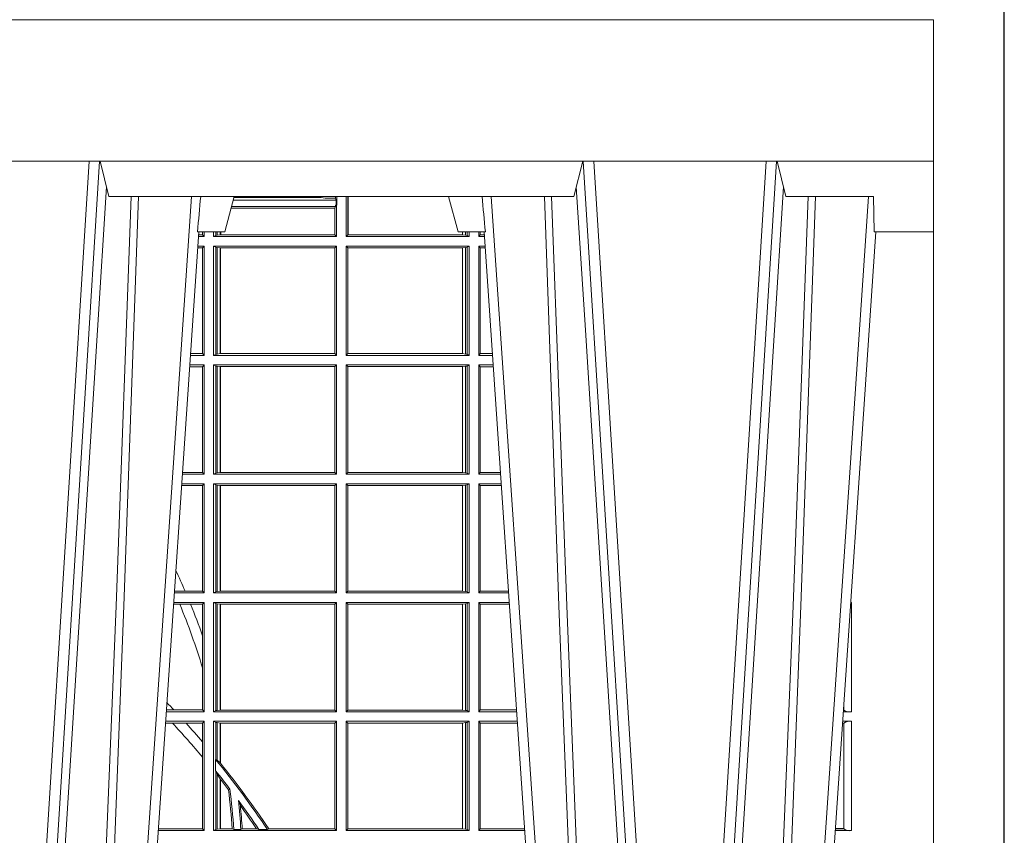
# Model space of a CAD drawing. Units: millimetres. Extents: x 0 to 21000, y 0 to 14850.
# Drawn here: x 9686 to 9964, y 3718 to 3948 of the extents above; entities that cross this region are included whole.
import ezdxf

# ---------------------------------------------------------------- set-up
doc = ezdxf.new("R2010")
doc.units = ezdxf.units.MM
doc.header["$LTSCALE"] = 333.33333
doc.linetypes.add('STRICHPUNKT2', pattern=[12.7, 6.35, -3.175, 0, -3.175])
doc.layers.add('FRW-Rifi ST-B', color=7, linetype='Continuous', lineweight=15)
doc.layers.add('FRW-Vlies', color=8, linetype='Continuous', lineweight=15)
doc.layers.add('FRW-Sym', color=1, linetype='STRICHPUNKT2')

# ---------------------------------------------------------------- blocks, each defined once
blk = doc.blocks.new('ST-Block_UT')
at = {"color": 0, "linetype": 'Continuous', "lineweight": 0}
for p, q in [((0.1430073142049935, -2.947132315966883e-09), (0.1611234158274897, -0.2914999976421484)), ((0.1641051530835114, -0.2914999976421484), (0.1459890514609867, -2.947132315966883e-09)), ((0.1710177570579958, -2.947132315966883e-09), (0.1901097804305039, -0.2814999960031344)), ((0.2939822733399922, -2.947132315966883e-09), (0.2748902201649912, -0.2814999960031344)), ((0.3008948624130028, -0.2914999976421484), (0.3190109789370013, -2.947132315966883e-09)), ((0.3219927012920039, -2.947132315966883e-09), (0.3038765847680054, -0.2914999976421484)), ((0.3345073223109978, -2.947132315966883e-09), (0.3526234090325033, -0.2914999976421484)), ((0.3556051611899989, -0.2914999976421484), (0.3374890446660004, -2.947132315966883e-09)), ((0.3625177502630095, -2.947132315966883e-09), (0.3816097736354891, -0.2814999960031344))]:
    blk.add_line(p, q, dxfattribs=at)
at = {"color": 0, "linetype": 'Continuous'}
for p, q in [((0.1921638160939949, -0.2714999980891264), (0.1737500041720068, -2.947132315966883e-09)), ((0.2728362143035099, -0.2714999980891264), (0.2912499964234883, -2.947132315966883e-09)), ((0.3836638092990086, -0.2714999980891264), (0.365249997376992, -2.947132315966883e-09))]:
    blk.add_line(p, q, dxfattribs=at)
at = {"color": 0, "linetype": 'Continuous', "lineweight": 5}
for p, q in [((0.1917790234084862, -0.2714999980891264), (0.1995000004764904, -0.2714999980891264)), ((0.1995000004764904, -0.2714999980891264), (0.2021794974799889, -0.2814999960031344)), ((0.2655000150199953, -0.2714999980891264), (0.2628205180164969, -0.2814999960031344)), ((0.2732209920879995, -0.2714999980891264), (0.2655000150199953, -0.2714999980891264)), ((0.1667432844635073, -0.2814999960031344), (0.1642500072715052, -0.2914999976421484)), ((0.2982567310330069, -0.2814999960031344), (0.1667432844635073, -0.2814999960031344)), ((0.3007499933239899, -0.2914999976421484), (0.2982567310330069, -0.2814999960031344))]:
    blk.add_line(p, q, dxfattribs=at)
at = {"color": 0, "lineweight": 5}
for p, q in [((0.3831500172614994, -0.2714999980891264), (0.3830278277395109, -0.2814999960031344)), ((0.4000000119204969, -0.2714999980891264), (0.3831500172614994, -0.2714999980891264)), ((0.4000000119204969, -0.2914999976421484), (0.4000000119204969, -0.2714999980891264)), ((0.3582432925699948, -0.2814999960031344), (0.3557500004764904, -0.2914999976421484)), ((0.3830278277395109, -0.2814999960031344), (0.3582432925699948, -0.2814999960031344))]:
    blk.add_line(p, q, dxfattribs=at)
at = {"color": 0, "linetype": 'Continuous', "lineweight": 0}
for points in [[(0.1660750120875036, -0.2841802864936369), (0.1634931474920052, -0.2436380117801491), (0.1585690438745075, -0.1656835704711455), (0.153395763039498, -0.08283865746514607), (0.1483126342295122, -2.947132315966883e-09)], [(0.1617010742425009, -2.947132315966883e-09), (0.1655883550639885, -0.08773574527762662), (0.1687576830385069, -0.1656839728021282), (0.1730309337374933, -0.2814999960031344)], [(0.1751014202829992, -0.2814999960031344), (0.1709699690339903, -0.1656839728021282), (0.1679079294204939, -0.08773574527762662), (0.1641559064385092, -2.947132315966883e-09)], [(0.2898985803124958, -0.2814999960031344), (0.294030046463007, -0.1656839728021282), (0.2970920860765034, -0.08773574527762662), (0.300844109058005, -2.947132315966883e-09)], [(0.3032989263529942, -2.947132315966883e-09), (0.2994116604324972, -0.08773574527762662), (0.2962423324584904, -0.1656839728021282), (0.2919690966604946, -0.2814999960031344)], [(0.2989249885079914, -0.2841802864936369), (0.3015068531034899, -0.2436380117801491), (0.3064309716220066, -0.1656835704711455), (0.31160426735849, -0.08283865746514607), (0.3166873812675135, -2.947132315966883e-09)], [(0.3575750052924889, -0.2841802864936369), (0.354993140697502, -0.2436380117801491), (0.350069051980995, -0.1656835704711455), (0.3448957562445116, -0.08283865746514607), (0.3398126423354881, -2.947132315966883e-09)], [(0.3532010674474861, -2.947132315966883e-09), (0.3570883631705044, -0.08773574527762662), (0.3602576613425015, -0.1656839728021282), (0.364530926942507, -0.2814999960031344)], [(0.3666014134880129, -0.2814999960031344), (0.3624699771399946, -0.1656839728021282), (0.3594079077240053, -0.08773574527762662), (0.3556559145449967, -2.947132315966883e-09)]]:
    blk.add_lwpolyline(points, dxfattribs=at)
at = {"color": 0, "linetype": 'Continuous'}
blk.add_lwpolyline([(0.4000000119204969, -0.2914999976421484), (0.4000000119204969, -0.3314999967481356), (-0.4000000000000057, -0.3314999967481356), (-0.4000000000000057, -0.2914999976421484)], close=True, dxfattribs=at)
at = {"color": 0, "linetype": 'Continuous', "lineweight": 5}
for centre, radius, start, end in [((-0.6260245197655081, -0.3512493747421388), 0.8216827844763421, 4.869470430807746, 5.569676152613333), ((1.091596481150503, -0.3513028437431274), 0.8222572196539055, 174.4304837170653, 175.1302003581917)]:
    blk.add_arc(centre, radius, start, end, dxfattribs=at)
blk = doc.blocks.new('ST-Block_SeitGitt')
at = {"color": 0, "linetype": 'Continuous', "lineweight": 0}
for p, q in [((0.6307995975012943, 0.2809706362818076), (0.6307995975013228, 0.2814999960031059)), ((0.6312185287470982, 0.2790000173185661), (0.6312185287470982, 0.2814999960031344)), ((0.6338500142092869, 0.2701500090692832), (0.6338500142093437, 0.2814999960031059)), ((0.6343389064068958, 0.270638886365731), (0.6343389064069527, 0.2814999960031059)), ((0.6344028323884459, 0.2814999960031059), (0.6344028323884174, 0.270638886365731)), ((0.6014140580373635, 0.2786433431242301), (0.6308392196889088, 0.2786433431242301)), ((0.6018963677774991, 0.2804433437918306), (0.6310631692404911, 0.2804433437918021)), ((0.6021006783301459, 0.2812058395504664), (0.602252340316312, 0.2812358769510581)), ((0.6267476886506245, 0.2812358769510581), (0.602252340316312, 0.2812358769510581)), ((0.6279412418599293, 0.2809994849298789), (0.6267476886506245, 0.2812358769510581)), ((0.6307995975012943, 0.2809706362818076), (0.6289260596032307, 0.2809706362818076)), ((0.6308392196889088, 0.2786433431242301), (0.6306611210103199, 0.2781433197592094)), ((0.6307995975012943, 0.2809706362818076), (0.6310631692404911, 0.2804433437918021)), ((0.6308392196889088, 0.2790000173185661), (0.6311500132079289, 0.2790000173185661)), ((0.6308392196889088, 0.2790000173185661), (0.6308392196889088, 0.2786433431242301)), ((0.6310631692404911, 0.2804433437918021), (0.6310631692404911, 0.2790000173185661)), ((0.6312185287470982, 0.2790000173185661), (0.6311500132079289, 0.2790000173185661)), ((0.6311500132079289, 0.2701500090692832), (0.6311500132079289, 0.2790000173185661)), ((0.6012800768986324, 0.2781433197592094), (0.6305971950287983, 0.2781433197592094)), ((0.6305971950287983, 0.2781433197592094), (0.6306611210103199, 0.2781433197592094)), ((0.6305971950287983, 0.2781433197592094), (0.6305971950287983, 0.270638886365731)), ((0.6306611210103199, 0.270638886365731), (0.6306611210103199, 0.2781433197592094)), ((0.5936500191683933, 0.2701500090692832), (0.5920722564462721, 0.2701500090692832)), ((0.5932304471726582, 0.2706538471315696), (0.592106428009771, 0.2706538471315696)), ((0.5932304471726866, 0.2714999980891264), (0.5932304471726582, 0.2706538471315696)), ((0.5936500191683933, 0.2701500090692832), (0.5932304471726582, 0.2706538471315696)), ((0.5936500191683933, 0.2701500090692832), (0.5936500191683933, 0.2714999980891548)), ((0.5963500052685902, 0.2701500090692832), (0.5963500052685617, 0.2714999980891548)), ((0.5969748556609318, 0.2704620393846824), (0.5963500052685902, 0.2701500090692832)), ((0.5963500052685902, 0.2701500090692832), (0.6311500132079289, 0.2701500090692832)), ((0.5969748556609034, 0.2714999980891264), (0.5969748556609318, 0.2704620393846824)), ((0.5969748556609318, 0.2704620393846824), (0.5973715394730732, 0.2705359193418815)), ((0.5973715394730448, 0.2714999980891548), (0.5973715394730732, 0.2705359193418815)), ((0.5973715394730732, 0.2705359193418815), (0.5982244074340031, 0.270638886365731)), ((0.5982244074340031, 0.270638886365731), (0.5982244074340031, 0.2714999980891264)), ((0.5982244074340031, 0.270638886365731), (0.5984028339381382, 0.270638886365731)), ((0.5984028339381382, 0.2714999980891264), (0.5984028339381382, 0.270638886365731)), ((0.5984028339381382, 0.270638886365731), (0.6305971950287983, 0.270638886365731)), ((0.6305971950287983, 0.270638886365731), (0.6306611210103199, 0.270638886365731)), ((0.6311500132079289, 0.2701500090692832), (0.6306611210103199, 0.270638886365731)), ((0.6338500142092869, 0.2701500090692832), (0.6343389064068958, 0.270638886365731)), ((0.6686500072474644, 0.2701500090692832), (0.6338500142092869, 0.2701500090692832)), ((0.6344028323884174, 0.270638886365731), (0.6343389064068958, 0.270638886365731)), ((0.6667304396624729, 0.270638886365731), (0.6344028323884174, 0.270638886365731)), ((0.6667304396625013, 0.2714999980891264), (0.6667304396624729, 0.270638886365731)), ((0.6667756199832127, 0.270638886365731), (0.6667304396624729, 0.270638886365731)), ((0.6667756199832127, 0.270638886365731), (0.6667756199832127, 0.2714999980891264)), ((0.6676284730429813, 0.2705359193418815), (0.6667756199832127, 0.270638886365731)), ((0.6676284730429529, 0.2714999980891548), (0.6676284730429813, 0.2705359193418815)), ((0.668025171756284, 0.2704620393846824), (0.6676284730429813, 0.2705359193418815)), ((0.6680251717562555, 0.2714999980891548), (0.668025171756284, 0.2704620393846824)), ((0.668025171756284, 0.2704620393846824), (0.6686500072474644, 0.2701500090692832)), ((0.6686500072474644, 0.2701500090692832), (0.6686500072474644, 0.2714999980891264)), ((0.6713500082488224, 0.2701500090692832), (0.6713500082488508, 0.2714999980891264)), ((0.6713500082488224, 0.2701500090692832), (0.6717695653433964, 0.2706538471315696)), ((0.6713500082488224, 0.2701500090692832), (0.672927773803508, 0.2701500090692832)), ((0.6717695653433964, 0.2714999980891548), (0.6717695653433964, 0.2706538471315696)), ((0.6717695653433964, 0.2706538471315696), (0.6728936022953462, 0.2706538471315696)), ((0.5936500191683933, 0.2674500080679252), (0.5918891355935614, 0.2674500080679252)), ((0.5936500191683933, 0.2674500080679252), (0.5932304471726582, 0.2669461700056388)), ((0.5936500191683933, 0.2365500065420463), (0.5936500191683933, 0.2674500080679252)), ((0.5963500052685902, 0.2365500065420463), (0.5963500052685902, 0.2674500080679252)), ((0.5963500052685902, 0.2674500080679252), (0.6311500132079289, 0.2674500080679252)), ((0.5969748556609318, 0.2671379479502036), (0.5963500052685902, 0.2674500080679252)), ((0.6311500132079289, 0.2674500080679252), (0.6306611210103199, 0.266961100969155)), ((0.6311500132079289, 0.2365500065420463), (0.6311500132079289, 0.2674500080679252)), ((0.6338500142092869, 0.2365500065420463), (0.6338500142092869, 0.2674500080679252)), ((0.6686500072474644, 0.2674500080679252), (0.6338500142092869, 0.2674500080679252)), ((0.6338500142092869, 0.2674500080679252), (0.6343389064068958, 0.266961100969155)), ((0.668025171756284, 0.2671379479502036), (0.6686500072474644, 0.2674500080679252)), ((0.6686500072474644, 0.2365500065420463), (0.6686500072474644, 0.2674500080679252)), ((0.6713500082488224, 0.2365500065420463), (0.6713500082488224, 0.2674500080679252)), ((0.6713500082488224, 0.2674500080679252), (0.6731108943598656, 0.2674500080679252)), ((0.6713500082488224, 0.2674500080679252), (0.6717695653433964, 0.2669461700056388)), ((0.5932304471726582, 0.2669461700056388), (0.5918549640300341, 0.2669461700056388)), ((0.5932304471726582, 0.2669461700056388), (0.5932304471726582, 0.2370538446043327)), ((0.5969748556609318, 0.2671379479502036), (0.5969748556609318, 0.2368620517586066)), ((0.5969748556609318, 0.2671379479502036), (0.5973715394730732, 0.2670640679930045)), ((0.5973715394730732, 0.2670640679930045), (0.5982244074340031, 0.266961100969155)), ((0.5973715394730732, 0.2670640679930045), (0.5973715394730732, 0.2369359317158057)), ((0.5982244074340031, 0.266961100969155), (0.5982695728535816, 0.266961100969155)), ((0.5982244074340031, 0.2370388987396552), (0.5982244074340031, 0.266961100969155)), ((0.5982695728535816, 0.266961100969155), (0.6306611210103199, 0.266961100969155)), ((0.5982695728535816, 0.266961100969155), (0.5982695728535816, 0.2370388987396552)), ((0.6306611210103199, 0.2370388987396552), (0.6306611210103199, 0.266961100969155)), ((0.6343389064068958, 0.2370388987396552), (0.6343389064068958, 0.266961100969155)), ((0.6667304396624729, 0.266961100969155), (0.6343389064068958, 0.266961100969155)), ((0.6667756199832127, 0.266961100969155), (0.6667304396624729, 0.266961100969155)), ((0.6667304396624729, 0.266961100969155), (0.6667304396624729, 0.2370388987396552)), ((0.6676284730429813, 0.2670640679930045), (0.6667756199832127, 0.266961100969155)), ((0.6667756199832127, 0.2370388987396552), (0.6667756199832127, 0.266961100969155)), ((0.668025171756284, 0.2671379479502036), (0.6676284730429813, 0.2670640679930045)), ((0.6676284730429813, 0.2670640679930045), (0.6676284730429813, 0.2369359317158057)), ((0.668025171756284, 0.2671379479502036), (0.668025171756284, 0.2368620517586066)), ((0.6717695653433964, 0.2669461700056388), (0.6731450658680558, 0.2669461700056388)), ((0.6717695653433964, 0.2669461700056388), (0.6717695653433964, 0.2370538446043327)), ((0.5932304471726582, 0.2370538446043327), (0.5898275914049975, 0.2370538446043327)), ((0.5936500191683933, 0.2365500065420463), (0.5932304471726582, 0.2370538446043327)), ((0.5969748556609318, 0.2368620517586066), (0.5963500052685902, 0.2365500065420463)), ((0.5969748556609318, 0.2368620517586066), (0.5973715394730732, 0.2369359317158057)), ((0.5973715394730732, 0.2369359317158057), (0.5982244074340031, 0.2370388987396552)), ((0.5982244074340031, 0.2370388987396552), (0.5982695728535816, 0.2370388987396552)), ((0.5982695728535816, 0.2370388987396552), (0.6306611210103199, 0.2370388987396552)), ((0.6311500132079289, 0.2365500065420463), (0.6306611210103199, 0.2370388987396552)), ((0.6338500142092869, 0.2365500065420463), (0.6343389064068958, 0.2370388987396552)), ((0.6667304396624729, 0.2370388987396552), (0.6343389064068958, 0.2370388987396552)), ((0.6667756199832127, 0.2370388987396552), (0.6667304396624729, 0.2370388987396552)), ((0.6676284730429813, 0.2369359317158057), (0.6667756199832127, 0.2370388987396552)), ((0.668025171756284, 0.2368620517586066), (0.6676284730429813, 0.2369359317158057)), ((0.668025171756284, 0.2368620517586066), (0.6686500072474644, 0.2365500065420463)), ((0.6713500082488224, 0.2365500065420463), (0.6717695653433964, 0.2370538446043327)), ((0.6717695653433964, 0.2370538446043327), (0.6751724352117776, 0.2370538446043327)), ((0.5936500191683933, 0.2365500065420463), (0.5897934198415271, 0.2365500065420463)), ((0.5963500052685902, 0.2365500065420463), (0.6311500132079289, 0.2365500065420463)), ((0.6686500072474644, 0.2365500065420463), (0.6338500142092869, 0.2365500065420463)), ((0.6713500082488224, 0.2365500065420463), (0.6752066067199962, 0.2365500065420463)), ((0.5932304471726582, 0.2333461674784019), (0.5895761274253175, 0.2333461674784019)), ((0.5936500191683933, 0.2338500055406882), (0.5896102989888163, 0.2338500055406882)), ((0.5936500191683933, 0.2338500055406882), (0.5932304471726582, 0.2333461674784019)), ((0.5932304471726582, 0.2333461674784019), (0.5932304471726582, 0.2034538420770957)), ((0.5936500191683933, 0.2029500040148093), (0.5936500191683933, 0.2338500055406882)), ((0.5963500052685902, 0.2338500055406882), (0.6311500132079289, 0.2338500055406882)), ((0.5963500052685902, 0.2029500040148093), (0.5963500052685902, 0.2338500055406882)), ((0.5969748556609318, 0.2335379603241279), (0.5963500052685902, 0.2338500055406882)), ((0.5969748556609318, 0.2335379603241279), (0.5969748556609318, 0.2032620492313697)), ((0.5969748556609318, 0.2335379603241279), (0.5973715394730732, 0.2334640803669288)), ((0.5973715394730732, 0.2334640803669288), (0.5982244074340031, 0.2333611133430793)), ((0.5973715394730732, 0.2334640803669288), (0.5973715394730732, 0.2033359291885688)), ((0.5982244074340031, 0.2333611133430793), (0.5982695728535816, 0.2333611133430793)), ((0.5982244074340031, 0.2034388962124183), (0.5982244074340031, 0.2333611133430793)), ((0.5982695728535816, 0.2333611133430793), (0.6306611210103199, 0.2333611133430793)), ((0.5982695728535816, 0.2333611133430793), (0.5982695728535816, 0.2034388962124183)), ((0.6311500132079289, 0.2338500055406882), (0.6306611210103199, 0.2333611133430793)), ((0.6306611210103199, 0.2034388962124183), (0.6306611210103199, 0.2333611133430793)), ((0.6311500132079289, 0.2029500040148093), (0.6311500132079289, 0.2338500055406882)), ((0.6338500142092869, 0.2029500040148093), (0.6338500142092869, 0.2338500055406882)), ((0.6686500072474644, 0.2338500055406882), (0.6338500142092869, 0.2338500055406882)), ((0.6338500142092869, 0.2338500055406882), (0.6343389064068958, 0.2333611133430793)), ((0.6667304396624729, 0.2333611133430793), (0.6343389064068958, 0.2333611133430793)), ((0.6343389064068958, 0.2034388962124183), (0.6343389064068958, 0.2333611133430793)), ((0.6667756199832127, 0.2333611133430793), (0.6667304396624729, 0.2333611133430793)), ((0.6667304396624729, 0.2333611133430793), (0.6667304396624729, 0.2034388962124183)), ((0.6676284730429813, 0.2334640803669288), (0.6667756199832127, 0.2333611133430793)), ((0.6667756199832127, 0.2034388962124183), (0.6667756199832127, 0.2333611133430793)), ((0.668025171756284, 0.2335379603241279), (0.6676284730429813, 0.2334640803669288)), ((0.6676284730429813, 0.2334640803669288), (0.6676284730429813, 0.2033359291885688)), ((0.668025171756284, 0.2335379603241279), (0.6686500072474644, 0.2338500055406882)), ((0.668025171756284, 0.2335379603241279), (0.668025171756284, 0.2032620492313697)), ((0.6686500072474644, 0.2029500040148093), (0.6686500072474644, 0.2338500055406882)), ((0.6713500082488224, 0.2029500040148093), (0.6713500082488224, 0.2338500055406882)), ((0.6713500082488224, 0.2338500055406882), (0.6753897272763254, 0.2338500055406882)), ((0.6713500082488224, 0.2338500055406882), (0.6717695653433964, 0.2333461674784019)), ((0.6717695653433964, 0.2333461674784019), (0.6754238987844872, 0.2333461674784019)), ((0.6717695653433964, 0.2333461674784019), (0.6717695653433964, 0.2034538420770957)), ((0.5932304471726582, 0.2034538420770957), (0.5875487548002525, 0.2034538420770957)), ((0.5936500191683933, 0.2029500040148093), (0.5932304471726582, 0.2034538420770957)), ((0.5969748556609318, 0.2032620492313697), (0.5973715394730732, 0.2033359291885688)), ((0.5973715394730732, 0.2033359291885688), (0.5982244074340031, 0.2034388962124183)), ((0.5982244074340031, 0.2034388962124183), (0.5982695728535816, 0.2034388962124183)), ((0.5982695728535816, 0.2034388962124183), (0.6306611210103199, 0.2034388962124183)), ((0.6311500132079289, 0.2029500040148093), (0.6306611210103199, 0.2034388962124183)), ((0.6338500142092869, 0.2029500040148093), (0.6343389064068958, 0.2034388962124183)), ((0.6667304396624729, 0.2034388962124183), (0.6343389064068958, 0.2034388962124183)), ((0.6667756199832127, 0.2034388962124183), (0.6667304396624729, 0.2034388962124183)), ((0.6676284730429813, 0.2033359291885688), (0.6667756199832127, 0.2034388962124183)), ((0.668025171756284, 0.2032620492313697), (0.6676284730429813, 0.2033359291885688)), ((0.6713500082488224, 0.2029500040148093), (0.6717695653433964, 0.2034538420770957)), ((0.6717695653433964, 0.2034538420770957), (0.6774512681282658, 0.2034538420770957)), ((0.5936500191683933, 0.2029500040148093), (0.5875145832368105, 0.2029500040148093)), ((0.5969748556609318, 0.2032620492313697), (0.5963500052685902, 0.2029500040148093)), ((0.5963500052685902, 0.2029500040148093), (0.6311500132079289, 0.2029500040148093)), ((0.6686500072474644, 0.2029500040148093), (0.6338500142092869, 0.2029500040148093)), ((0.668025171756284, 0.2032620492313697), (0.6686500072474644, 0.2029500040148093)), ((0.6713500082488224, 0.2029500040148093), (0.677485439636456, 0.2029500040148093)), ((0.5932304471726582, 0.1997461649511649), (0.5872972908205725, 0.1997461649511649)), ((0.5936500191683933, 0.2002500030134513), (0.5873314623840713, 0.2002500030134229)), ((0.5936500191683933, 0.2002500030134513), (0.5932304471726582, 0.1997461649511649)), ((0.5932304471726582, 0.1997461649511649), (0.5932304471726582, 0.1698538395498588)), ((0.5936500191683933, 0.1693500014875724), (0.5936500191683933, 0.2002500030134513)), ((0.5963500052685902, 0.1693500014875724), (0.5963500052685902, 0.2002500030134513)), ((0.5963500052685902, 0.2002500030134513), (0.6311500132079289, 0.2002500030134513)), ((0.5969748556609318, 0.1999379577968909), (0.5963500052685902, 0.2002500030134513)), ((0.5969748556609318, 0.1999379577968909), (0.5969748556609318, 0.1696620467041328)), ((0.5969748556609318, 0.1999379577968909), (0.5973715394730732, 0.1998640778396918)), ((0.5973715394730732, 0.1998640778396918), (0.5982244074340031, 0.1997611108158424)), ((0.5973715394730732, 0.1998640778396918), (0.5973715394730732, 0.1697359266613319)), ((0.5982244074340031, 0.1997611108158424), (0.5982695728535816, 0.1997611108158424)), ((0.5982244074340031, 0.1698388936851813), (0.5982244074340031, 0.1997611108158424)), ((0.5982695728535816, 0.1997611108158424), (0.6306611210103199, 0.1997611108158424)), ((0.5982695728535816, 0.1997611108158424), (0.5982695728535816, 0.1698388936851813)), ((0.6311500132079289, 0.2002500030134513), (0.6306611210103199, 0.1997611108158424)), ((0.6306611210103199, 0.1698388936851813), (0.6306611210103199, 0.1997611108158424)), ((0.6311500132079289, 0.1693500014875724), (0.6311500132079289, 0.2002500030134513)), ((0.6338500142092869, 0.1693500014875724), (0.6338500142092869, 0.2002500030134513)), ((0.6686500072474644, 0.2002500030134513), (0.6338500142092869, 0.2002500030134513)), ((0.6338500142092869, 0.2002500030134513), (0.6343389064068958, 0.1997611108158424)), ((0.6667304396624729, 0.1997611108158424), (0.6343389064068958, 0.1997611108158424)), ((0.6343389064068958, 0.1698388936851813), (0.6343389064068958, 0.1997611108158424)), ((0.6667756199832127, 0.1997611108158424), (0.6667304396624729, 0.1997611108158424)), ((0.6667304396624729, 0.1997611108158424), (0.6667304396624729, 0.1698388936851813)), ((0.6676284730429813, 0.1998640778396918), (0.6667756199832127, 0.1997611108158424)), ((0.6667756199832127, 0.1698388936851813), (0.6667756199832127, 0.1997611108158424)), ((0.668025171756284, 0.1999379577968909), (0.6676284730429813, 0.1998640778396918)), ((0.6676284730429813, 0.1998640778396918), (0.6676284730429813, 0.1697359266613319)), ((0.668025171756284, 0.1999379577968909), (0.6686500072474644, 0.2002500030134513)), ((0.668025171756284, 0.1999379577968909), (0.668025171756284, 0.1696620467041328)), ((0.6686500072474644, 0.1693500014875724), (0.6686500072474644, 0.2002500030134513)), ((0.6713500082488224, 0.1693500014875724), (0.6713500082488224, 0.2002500030134513)), ((0.6713500082488224, 0.2002500030134513), (0.6776685601927852, 0.2002500030134229)), ((0.6713500082488224, 0.2002500030134513), (0.6717695653433964, 0.1997461649511649)), ((0.6717695653433964, 0.1997461649511649), (0.6777027317009754, 0.1997461649511649)), ((0.6717695653433964, 0.1997461649511649), (0.6717695653433964, 0.1698538395498588)), ((0.5936500191683933, 0.1693500014875724), (0.5852357466320655, 0.1693500014875724)), ((0.5882941544051334, 0.1698538395498588), (0.5852699181955643, 0.1698538395498588)), ((0.5932304471726582, 0.1698538395498588), (0.5882941544051334, 0.1698538395498588)), ((0.5936500191683933, 0.1693500014875724), (0.5932304471726582, 0.1698538395498588)), ((0.5969748556609318, 0.1696620467041328), (0.5963500052685902, 0.1693500014875724)), ((0.5963500052685902, 0.1693500014875724), (0.6311500132079289, 0.1693500014875724)), ((0.5969748556609318, 0.1696620467041328), (0.5973715394730732, 0.1697359266613319)), ((0.5973715394730732, 0.1697359266613319), (0.5982244074340031, 0.1698388936851813)), ((0.5982244074340031, 0.1698388936851813), (0.5982695728535816, 0.1698388936851813)), ((0.5982695728535816, 0.1698388936851813), (0.6306611210103199, 0.1698388936851813)), ((0.6311500132079289, 0.1693500014875724), (0.6306611210103199, 0.1698388936851813)), ((0.6338500142092869, 0.1693500014875724), (0.6343389064068958, 0.1698388936851813)), ((0.6686500072474644, 0.1693500014875724), (0.6338500142092869, 0.1693500014875724)), ((0.6667304396624729, 0.1698388936851813), (0.6343389064068958, 0.1698388936851813)), ((0.6667756199832127, 0.1698388936851813), (0.6667304396624729, 0.1698388936851813)), ((0.6676284730429813, 0.1697359266613319), (0.6667756199832127, 0.1698388936851813)), ((0.668025171756284, 0.1696620467041328), (0.6676284730429813, 0.1697359266613319)), ((0.668025171756284, 0.1696620467041328), (0.6686500072474644, 0.1693500014875724)), ((0.6713500082488224, 0.1693500014875724), (0.6717695653433964, 0.1698538395498588)), ((0.6713500082488224, 0.1693500014875724), (0.6797642725529158, 0.1693500014875724)), ((0.6717695653433964, 0.1698538395498588), (0.6797301010447256, 0.1698538395498588)), ((0.7767635643477604, 0.1693500014875724), (0.7767357398373917, 0.1693500014875724)), ((0.7767635643477888, 0.1697602562712177), (0.7767635643477604, 0.1693500014875724)), ((0.5867752045388386, 0.166146162423928), (0.5850184542158559, 0.166146162423928)), ((0.5936500191683933, 0.1666500004862144), (0.5850526257793547, 0.1666500004862144)), ((0.5898433536286518, 0.166146162423928), (0.5867752045388386, 0.166146162423928)), ((0.5932304471726582, 0.166146162423928), (0.5898433536286518, 0.166146162423928)), ((0.5936500191683933, 0.1666500004862144), (0.5932304471726582, 0.166146162423928)), ((0.5932304471726582, 0.166146162423928), (0.5932304471726582, 0.1572204115722968)), ((0.5936500191683933, 0.1357499989603355), (0.5936500191683933, 0.1666500004862144)), ((0.5963500052685902, 0.1666500004862144), (0.6311500132079289, 0.1666500004862144)), ((0.5963500052685902, 0.1357499989603355), (0.5963500052685902, 0.1666500004862144)), ((0.5969748556609318, 0.166337955269654), (0.5963500052685902, 0.1666500004862144)), ((0.5969748556609318, 0.166337955269654), (0.5973715394730732, 0.1662640753124549)), ((0.5969748556609318, 0.166337955269654), (0.5969748556609318, 0.1360620441768958)), ((0.5973715394730732, 0.1662640753124549), (0.5982244074340031, 0.1661611082886054)), ((0.5973715394730732, 0.1662640753124549), (0.5973715394730732, 0.1361359241340949)), ((0.5982244074340031, 0.1661611082886054), (0.5982695728535816, 0.1661611082886054)), ((0.5982244074340031, 0.1362388911579444), (0.5982244074340031, 0.1661611082886054)), ((0.5982695728535816, 0.1661611082886054), (0.6306611210103199, 0.1661611082886054)), ((0.5982695728535816, 0.1661611082886054), (0.5982695728535816, 0.1362388911579444)), ((0.6311500132079289, 0.1666500004862144), (0.6306611210103199, 0.1661611082886054)), ((0.6306611210103199, 0.1362388911579444), (0.6306611210103199, 0.1661611082886054)), ((0.6311500132079289, 0.1357499989603355), (0.6311500132079289, 0.1666500004862144)), ((0.6686500072474644, 0.1666500004862144), (0.6338500142092869, 0.1666500004862144)), ((0.6338500142092869, 0.1357499989603355), (0.6338500142092869, 0.1666500004862144)), ((0.6338500142092869, 0.1666500004862144), (0.6343389064068958, 0.1661611082886054)), ((0.6667304396624729, 0.1661611082886054), (0.6343389064068958, 0.1661611082886054)), ((0.6343389064068958, 0.1362388911579444), (0.6343389064068958, 0.1661611082886054)), ((0.6667756199832127, 0.1661611082886054), (0.6667304396624729, 0.1661611082886054)), ((0.6667304396624729, 0.1661611082886054), (0.6667304396624729, 0.1362388911579444)), ((0.6676284730429813, 0.1662640753124549), (0.6667756199832127, 0.1661611082886054)), ((0.6667756199832127, 0.1362388911579444), (0.6667756199832127, 0.1661611082886054)), ((0.668025171756284, 0.166337955269654), (0.6676284730429813, 0.1662640753124549)), ((0.6676284730429813, 0.1662640753124549), (0.6676284730429813, 0.1361359241340949)), ((0.668025171756284, 0.166337955269654), (0.6686500072474644, 0.1666500004862144)), ((0.668025171756284, 0.166337955269654), (0.668025171756284, 0.1360620441768958)), ((0.6686500072474644, 0.1357499989603355), (0.6686500072474644, 0.1666500004862144)), ((0.6713500082488224, 0.1357499989603355), (0.6713500082488224, 0.1666500004862144)), ((0.6713500082488224, 0.1666500004862144), (0.6799473931092734, 0.1666500004862144)), ((0.6713500082488224, 0.1666500004862144), (0.6717695653433964, 0.166146162423928)), ((0.6717695653433964, 0.166146162423928), (0.6799815646174352, 0.166146162423928)), ((0.6717695653433964, 0.166146162423928), (0.6717695653433964, 0.1362538370226218)), ((0.7767635643477604, 0.1666500004862144), (0.7765526189846241, 0.1666500004862144)), ((0.7767635643477604, 0.1666500004862144), (0.7767635643477604, 0.1357499989603355)), ((0.5932304471726582, 0.1572204115722968), (0.5932304471726582, 0.1481481376026466)), ((0.5932304471726582, 0.1481481376026466), (0.5932304471726582, 0.1362538370226218)), ((0.7745638251300022, 0.1362831327055289), (0.7745638251300022, 0.1373264946223003)), ((0.5936500191683933, 0.1357499989603355), (0.5829569100273204, 0.1357499989603355)), ((0.5851218014950916, 0.1362538370226218), (0.5829910815907908, 0.1362538370226218)), ((0.5932304471726582, 0.1362538370226218), (0.5851218014950916, 0.1362538370226218)), ((0.5936500191683933, 0.1357499989603355), (0.5932304471726582, 0.1362538370226218)), ((0.5969748556609318, 0.1360620441768958), (0.5963500052685902, 0.1357499989603355)), ((0.5963500052685902, 0.1357499989603355), (0.6311500132079289, 0.1357499989603355)), ((0.5969748556609318, 0.1360620441768958), (0.5973715394730732, 0.1361359241340949)), ((0.5973715394730732, 0.1361359241340949), (0.5982244074340031, 0.1362388911579444)), ((0.5982244074340031, 0.1362388911579444), (0.5982695728535816, 0.1362388911579444)), ((0.5982695728535816, 0.1362388911579444), (0.6306611210103199, 0.1362388911579444)), ((0.6311500132079289, 0.1357499989603355), (0.6306611210103199, 0.1362388911579444)), ((0.6338500142092869, 0.1357499989603355), (0.6343389064068958, 0.1362388911579444)), ((0.6686500072474644, 0.1357499989603355), (0.6338500142092869, 0.1357499989603355)), ((0.6667304396624729, 0.1362388911579444), (0.6343389064068958, 0.1362388911579444)), ((0.6667756199832127, 0.1362388911579444), (0.6667304396624729, 0.1362388911579444)), ((0.6676284730429813, 0.1361359241340949), (0.6667756199832127, 0.1362388911579444)), ((0.668025171756284, 0.1360620441768958), (0.6676284730429813, 0.1361359241340949)), ((0.668025171756284, 0.1360620441768958), (0.6686500072474644, 0.1357499989603355)), ((0.6713500082488224, 0.1357499989603355), (0.6717695653433964, 0.1362538370226218)), ((0.6713500082488224, 0.1357499989603355), (0.6820431054693756, 0.1357499989603355)), ((0.6717695653433964, 0.1362538370226218), (0.6820089339612139, 0.1362538370226218)), ((0.7767635643477604, 0.1357499989603355), (0.7744569032325899, 0.1357499989603355)), ((0.7745635569091007, 0.1362377288673713), (0.77448998230048, 0.1362377288673713)), ((0.7745635569091007, 0.1362837883566215), (0.7744931061708087, 0.1362837883566215)), ((0.7745635569091007, 0.1362377288673713), (0.7745635569091007, 0.1362837883566215)), ((0.5847064316268131, 0.1325461747978522), (0.5827396186217584, 0.1325461747978522)), ((0.5936500191683933, 0.1330499979589774), (0.5827737891746096, 0.1330499979589774)), ((0.5885627180333302, 0.1325461747978522), (0.5847064316268131, 0.1325461747978522)), ((0.5932304471726582, 0.1325461747978522), (0.5885627180333302, 0.1325461747978522)), ((0.5936500191683933, 0.1330499979589774), (0.5932304471726582, 0.1325461747978522)), ((0.5932304471726582, 0.1325461747978522), (0.5932304471726582, 0.1272708061073615)), ((0.5936500191683933, 0.1021500038836791), (0.5936500191683933, 0.1330499979589774)), ((0.5963500052685902, 0.1021500038836791), (0.5963500052685902, 0.1330499979589774)), ((0.5963500052685902, 0.1330499979589774), (0.6311500132079289, 0.1330499979589774)), ((0.5969748556609318, 0.1327379676435783), (0.5963500052685902, 0.1330499979589774)), ((0.5969748556609318, 0.1327379676435783), (0.5973715394730732, 0.1326640876863792)), ((0.5969748556609318, 0.1327379676435783), (0.5969748556609318, 0.1222590166066482)), ((0.5973715394730732, 0.1326640876863792), (0.5982244074340031, 0.1325611057613685)), ((0.5973715394730732, 0.1326640876863792), (0.5973715394730732, 0.1220073955987289)), ((0.5982244074340031, 0.1325611057613685), (0.5982695728535816, 0.1325611057613685)), ((0.5982244074340031, 0.1212843465541198), (0.5982244074340031, 0.1325611057613685)), ((0.5982695728535816, 0.1325611057613685), (0.6306611210103199, 0.1325611057613685)), ((0.5982695728535816, 0.1325611057613685), (0.5982695728535816, 0.1212284746502235)), ((0.6311500132079289, 0.1330499979589774), (0.6306611210103199, 0.1325611057613685)), ((0.6306611210103199, 0.1026388960812881), (0.6306611210103199, 0.1325611057613685)), ((0.6311500132079289, 0.1021500038836791), (0.6311500132079289, 0.1330499979589774)), ((0.6338500142092869, 0.1021500038836791), (0.6338500142092869, 0.1330499979589774)), ((0.6686500072474644, 0.1330499979589774), (0.6338500142092869, 0.1330499979589774)), ((0.6338500142092869, 0.1330499979589774), (0.6343389064068958, 0.1325611057613685)), ((0.6343389064068958, 0.1026388960812881), (0.6343389064068958, 0.1325611057613685)), ((0.6667304396624729, 0.1325611057613685), (0.6343389064068958, 0.1325611057613685)), ((0.6667756199832127, 0.1325611057613685), (0.6667304396624729, 0.1325611057613685)), ((0.6667304396624729, 0.1325611057613685), (0.6667304396624729, 0.1026388960812881)), ((0.6676284730429813, 0.1326640876863792), (0.6667756199832127, 0.1325611057613685)), ((0.6667756199832127, 0.1026388960812881), (0.6667756199832127, 0.1325611057613685)), ((0.668025171756284, 0.1327379676435783), (0.6676284730429813, 0.1326640876863792)), ((0.6676284730429813, 0.1326640876863792), (0.6676284730429813, 0.1025359290574386)), ((0.668025171756284, 0.1327379676435783), (0.6686500072474644, 0.1330499979589774)), ((0.668025171756284, 0.1327379676435783), (0.668025171756284, 0.1024620491002395)), ((0.6686500072474644, 0.1021500038836791), (0.6686500072474644, 0.1330499979589774)), ((0.6713500082488224, 0.1021500038836791), (0.6713500082488224, 0.1330499979589774)), ((0.6713500082488224, 0.1330499979589774), (0.6822262260257332, 0.1330499979589774)), ((0.6713500082488224, 0.1330499979589774), (0.6717695653433964, 0.1325461747978522)), ((0.6717695653433964, 0.1325461747978522), (0.6717695653433964, 0.1026538344953849)), ((0.6717695653433964, 0.1325461747978522), (0.6822603965232759, 0.1325461747978522)), ((0.7745635569091007, 0.1325162085626914), (0.7742375794416319, 0.1325162085626914)), ((0.7745635569091007, 0.1325622680519416), (0.7742407033119605, 0.1325622680519416)), ((0.7767635643477604, 0.1330499979589774), (0.7742737823798507, 0.1330499979589774)), ((0.7745635569091007, 0.1325162085626914), (0.7745635569091007, 0.1325622680519416)), ((0.7745638251300022, 0.102683130178292), (0.7745638251300022, 0.1325168791149451)), ((0.7767635643477604, 0.1330499979589774), (0.7767635643477604, 0.1021500038836791)), ((0.5932304471726582, 0.1272708061073615), (0.5932304471726582, 0.1228843587373092)), ((0.5932304471726582, 0.1228843587373092), (0.5932304471726582, 0.1026538344953849)), ((0.5969094246621296, 0.1222356441353156), (0.5969748556609318, 0.1222590166066482)), ((0.5969094246621296, 0.1222356441353156), (0.5969094246621296, 0.1190599012111022)), ((0.5973715394730732, 0.1220073955987289), (0.5969748556609318, 0.1222590166066482)), ((0.5982244074340031, 0.1212843465541198), (0.5973715394730732, 0.1220073955987289)), ((0.5982244087226434, 0.1212843475510681), (0.5982695727921907, 0.1212284768349434)), ((0.5969748556609318, 0.1188737484548881), (0.5969094246621296, 0.1190599012111022)), ((0.5969748556609318, 0.1188737484548881), (0.5969748556609318, 0.1024620491002395)), ((0.5969748556609318, 0.1188737484548881), (0.5973715394730732, 0.1181401344869926)), ((0.5973715394730732, 0.1181401344869926), (0.5982244074340031, 0.1167293745015456)), ((0.5973715394730732, 0.1181401344869926), (0.5973715394730732, 0.1025359290574386)), ((0.5982244074340031, 0.1026388960812881), (0.5982244074340031, 0.1167293745015456)), ((0.5982244087226434, 0.1167293720413056), (0.5982695727921907, 0.1166718665505755)), ((0.5982695728535816, 0.116671863469918), (0.5982695728535816, 0.1026388960812881)), ((0.6009673535819218, 0.1138671892617538), (0.6005648434157536, 0.1137032988403632)), ((0.6033467710013554, 0.1106875049804046), (0.6039225667710468, 0.1091895433996513)), ((0.5936500191683933, 0.1021500038836791), (0.5806780739279134, 0.1021500038836791)), ((0.5932304471726582, 0.1026538344953849), (0.5807122449860742, 0.1026538344954133)), ((0.5936500191683933, 0.1021500038836791), (0.5932304471726582, 0.1026538344953849)), ((0.5969748556609318, 0.1024620491002395), (0.5963500052685902, 0.1021500038836791)), ((0.5963500052685902, 0.1021500038836791), (0.6311500132079289, 0.1021500038836791)), ((0.5969748556609318, 0.1024620491002395), (0.5973715394730732, 0.1025359290574386)), ((0.5973715394730732, 0.1025359290574386), (0.5982244074340031, 0.1026388960812881)), ((0.5982244074340031, 0.1026388960812881), (0.5982695728535816, 0.1026388960812881)), ((0.5982695728535816, 0.1026388960812881), (0.6016196668143436, 0.1026388960812881)), ((0.6020542144770786, 0.1024293708537414), (0.6016196668143436, 0.1026388960812881)), ((0.6020542144770786, 0.1024293708537414), (0.6040585845704243, 0.1024293708537414)), ((0.6040585845704243, 0.1024293708537414), (0.6044651925559208, 0.1026388960812881)), ((0.6044651925559208, 0.1026388960812881), (0.6085257291789219, 0.1026388960812881)), ((0.6091745406384632, 0.1024293708537414), (0.6085257291789219, 0.1026388960812881)), ((0.6091745406384632, 0.1024293708537414), (0.6115844756360218, 0.1024293708537414)), ((0.6119490772481129, 0.1026388960812881), (0.6115844756360218, 0.1024293708537414)), ((0.6119490772481129, 0.1026388960812881), (0.6306611210103199, 0.1026388960812881)), ((0.6311500132079289, 0.1021500038836791), (0.6306611210103199, 0.1026388960812881)), ((0.6338500142092869, 0.1021500038836791), (0.6343389064068958, 0.1026388960812881)), ((0.6686500072474644, 0.1021500038836791), (0.6338500142092869, 0.1021500038836791)), ((0.6667304396624729, 0.1026388960812881), (0.6343389064068958, 0.1026388960812881)), ((0.6667756199832127, 0.1026388960812881), (0.6667304396624729, 0.1026388960812881)), ((0.6676284730429813, 0.1025359290574386), (0.6667756199832127, 0.1026388960812881)), ((0.668025171756284, 0.1024620491002395), (0.6676284730429813, 0.1025359290574386)), ((0.668025171756284, 0.1024620491002395), (0.6686500072474644, 0.1021500038836791)), ((0.6713500082488224, 0.1021500038836791), (0.6717695653433964, 0.1026538344953849)), ((0.6713500082488224, 0.1021500038836791), (0.6843219378805259, 0.1021500038836791)), ((0.6717695653433964, 0.1026538344953849), (0.6842877668776737, 0.1026538344953849)), ((0.7767635643477604, 0.1021500038836791), (0.7721780671330976, 0.1021500038836791)), ((0.7745635569091007, 0.1026377337907149), (0.7722111462010446, 0.1026377337907149)), ((0.7745635569091007, 0.1026837932799651), (0.7722142700713164, 0.1026837932799936)), ((0.7745635569091007, 0.1026377337907149), (0.7745635569091007, 0.1026837932799651))]:
    blk.add_line(p, q, dxfattribs=at)
at = {"color": 0, "lineweight": 5}
blk.add_line((0.8000000119204742, 0.2714999980891264), (0.8000000119204742, -0.2714999980891264), dxfattribs=at)
at = {"color": 0, "linetype": 'Continuous', "lineweight": 0}
for centre, radius, start, end in [((0.6015849936148641, 0.2815861681716569), 0.0007536946060097182, 332.3049558905477, 353.4348447438115), ((0.6287031925318445, 0.2901865159664112), 0.009218574081309775, 265.2588742533431, 271.3853104273741), ((0.4000000119204685, 0.08900000325186852), 0.2049195608716613, 23.23877016976278, 25.03485642895748), ((0.7762406288006503, 0.1721968527518811), 0.002894481595645775, 279.8422201510403, 280.4085776629005), ((0.4000000119204685, 0.08900000325186852), 0.2020804391283392, 17.01942887898412, 22.44272461430038), ((0.4000000119204685, 0.08900000325186852), 0.2049195608716614, 19.44568448014787, 22.11522681772583), ((0.776240583969269, 0.1638033514432493), 0.002894290802625901, 79.58982620889249, 83.76962767220857), ((0.4000000119204685, -0.03899999674811738), 0.2549195608716613, 43.43149537328824, 44.07817015935495), ((0.776240638147982, 0.1385968923878806), 0.002894521376352334, 234.5917550985265, 280.4082448960132), ((0.4000000119204685, -0.03899999674811738), 0.2520804391283393, 39.95556001412372, 42.88441063048934), ((0.4000000119204685, -0.03899999674811738), 0.2549195608716617, 40.71131530369337, 42.29456425525172), ((0.776240583969269, 0.1302033489160124), 0.002894290802625901, 79.58982620889249, 125.4101737966509), ((0.4000000119204685, -0.03899999674811738), 0.2545000000000002, 33.75994889181096, 39.31169932448185), ((0.4000000119204685, -0.03899999674811738), 0.2549195608716611, 33.75356040026533, 38.94287348587794), ((0.4000000119204685, -0.03899999674811738), 0.2525000000000001, 37.25868236667868, 38.75413895723846), ((0.4000000119204685, -0.03899999674811738), 0.252080439128339, 37.28442196926817, 38.13732337335569), ((0.4000000119204685, 0.08900000325186852), 0.2020804391283392, 3.869970699338237, 7.021678039044075), ((0.4000000119204685, 0.08900000325186852), 0.2025000000000005, 3.802524112737022, 7.053779696137584), ((0.4000000119204685, 0.08900000325186852), 0.2045000000000001, 3.765281719136921, 6.087742400103204), ((0.4000000119204685, -0.03899999674811738), 0.2525000000000001, 34.06384115469958, 36.35750716905962), ((0.4000000119204685, 0.08900000325186852), 0.2049195608716612, 3.816272995419092, 5.654193902953313), ((0.4000000119204685, -0.03899999674811738), 0.2520804391283392, 34.18589399736896, 36.00572369714298), ((0.7762406110574318, 0.1049967751134204), 0.002894406083896856, 234.5907906460534, 280.4092093485662)]:
    blk.add_arc(centre, radius, start, end, dxfattribs=at)
blk = doc.blocks.new('ST-Block')
at = {"color": 0, "xscale": -1, "rotation": 180}
blk.add_blockref('ST-Block_UT', (0.4000000000000057, 0.3314999967481356), dxfattribs=at)
at = {"color": 0}
blk.add_blockref('ST-Block_SeitGitt', (0, 0.3314999967481072), dxfattribs=at)
blk = doc.blocks.new('Filtervlies_ST_gerade 80')
at = {"color": 0}
blk.add_lwpolyline([(0, 0), (0.8000001296714458, 0)], dxfattribs=at)

msp = doc.modelspace()

# ---------------------------------------------------------------- linework, layer by layer
at = {"layer": 'FRW-Sym'}
msp.add_line((9964.259522975757, 2948.859995186573), (9964.259522975757, 5460.300389518856), dxfattribs=at)

# ---------------------------------------------------------------- block references
at = {"layer": 'FRW-Rifi ST-B', "xscale": 1000, "yscale": 1000, "zscale": 1000}
msp.add_blockref('ST-Block', (9144.259552775817, 3285.300453910699), dxfattribs=at)
at = {"layer": 'FRW-Vlies', "xscale": 1000, "yscale": 1000, "zscale": 1000}
msp.add_blockref('Filtervlies_ST_gerade 80', (9144.259670526786, 3948.300447406971), dxfattribs=at)

doc.saveas('drawing.dxf')
